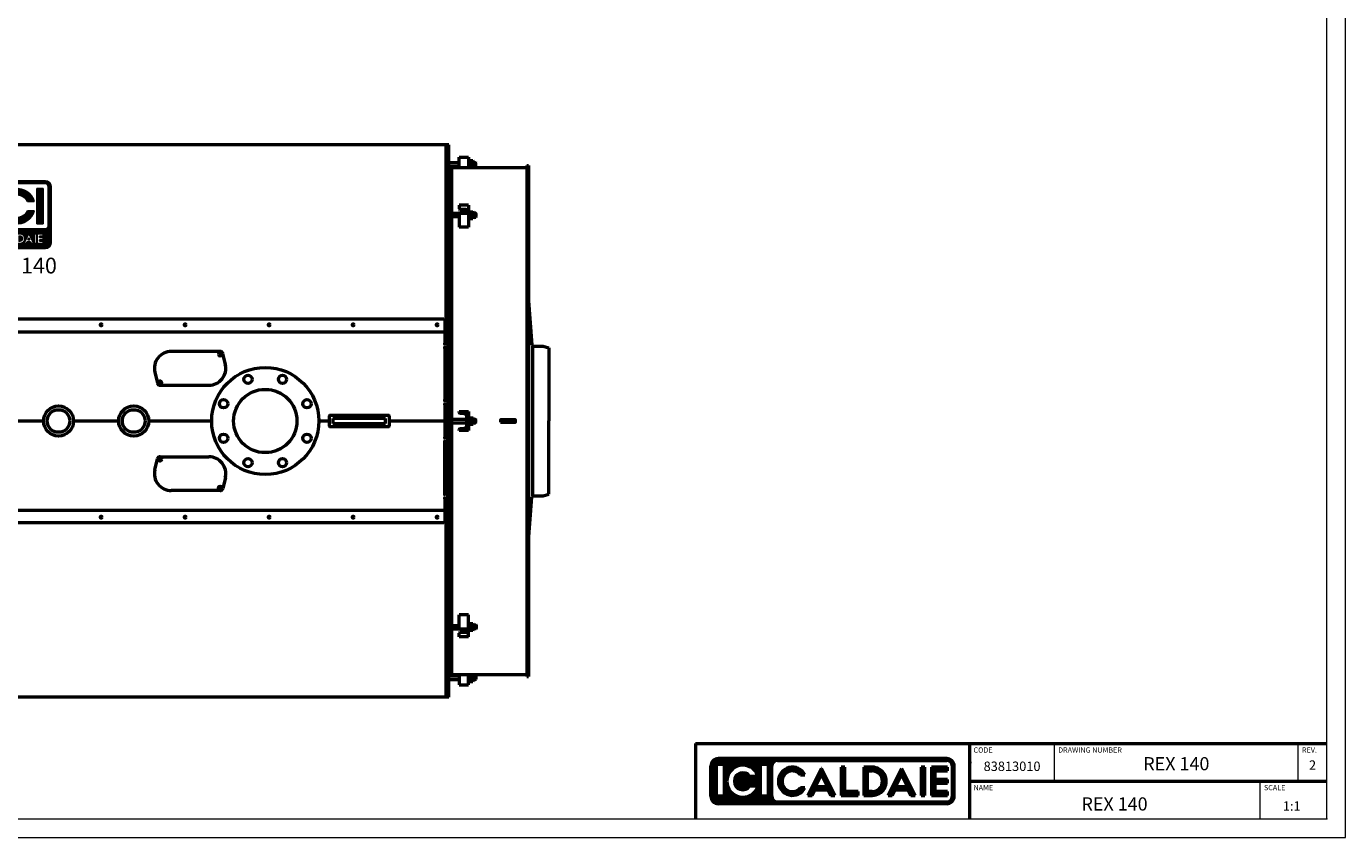
# Model space of a CAD drawing. Units: millimetres. Extents: x -170 to 6849, y -6545 to 4539.
# Drawn here: x 3339 to 6849, y -6545 to -4386 of the extents above; entities that cross this region are included whole.
import ezdxf
from ezdxf.enums import TextEntityAlignment as Align

# ---------------------------------------------------------------- set-up
doc = ezdxf.new("R2010")
doc.units = ezdxf.units.MM
doc.header["$LTSCALE"] = 10
for name, color, linetype, lineweight in [('AM_0', 7, 'Continuous', 50), ('AM_1', 14, 'Continuous', 50), ('AM_BOR', 7, 'Continuous', 50)]:
    doc.layers.add(name, color=color, linetype=linetype, lineweight=lineweight)
doc.layers.add('LOGO', color=140, linetype='Continuous')
doc.styles.add('NOME-CALDAIA', font='swissk.ttf')
doc.styles.add('ROMANS', font='ROMANS.shx')
doc.styles.get("Standard").update_dxf_attribs({"font": 'romans.shx'})
pattern_1 = [(90, (-2488.2591, -5609.4318), (-0.9525, 2e-16), [])]

# ---------------------------------------------------------------- blocks, each defined once
blk = doc.blocks.new('*X4')
at = {"layer": 'AM_1', "color": 2, "linetype": 'Continuous'}
for p, q in [((5.63, -5.95), (4.13, -5.95)), ((4.13, -6.3), (5.63, -6.3)), ((5.63, -6.65), (4.13, -6.65)), ((4.13, -7), (5.63, -7)), ((4.17, -5.6), (5.63, -5.6)), ((20.54, -5.25), (4.27, -5.25)), ((4.46, -4.9), (20.81, -4.9)), ((21.45, -4.55), (4.75, -4.55)), ((5.25, -4.2), (67.75, -4.2)), ((7.63, -5.6), (17.33, -5.6)), ((11.34, -5.95), (7.63, -5.95)), ((7.63, -6.3), (10.54, -6.3)), ((10.01, -6.65), (7.63, -6.65)), ((7.63, -7), (9.62, -7)), ((17.33, -5.95), (13.92, -5.95)), ((14.72, -6.3), (17.33, -6.3)), ((17.33, -6.65), (15.24, -6.65)), ((15.64, -7), (17.33, -7)), ((19.33, -5.6), (20.39, -5.6)), ((20.34, -5.95), (19.33, -5.95)), ((19.33, -6.3), (20.33, -6.3)), ((20.33, -6.65), (19.33, -6.65)), ((19.33, -7), (20.33, -7)), ((68.25, -4.55), (67.26, -4.55)), ((67.89, -4.9), (68.54, -4.9)), ((68.73, -5.25), (68.17, -5.25)), ((68.32, -5.6), (68.83, -5.6)), ((68.87, -5.95), (68.37, -5.95)), ((68.37, -6.3), (68.87, -6.3)), ((68.87, -6.65), (68.37, -6.65)), ((68.37, -7), (68.87, -7)), ((5.63, -7.35), (4.13, -7.35)), ((4.13, -7.7), (5.63, -7.7)), ((5.63, -8.05), (4.13, -8.05)), ((4.13, -8.4), (5.63, -8.4)), ((5.63, -8.75), (4.13, -8.75)), ((4.13, -9.1), (5.63, -9.1)), ((5.63, -9.45), (4.13, -9.45)), ((4.13, -9.8), (5.63, -9.8)), ((5.63, -10.15), (4.13, -10.15)), ((4.13, -10.5), (5.63, -10.5)), ((9.3, -7.35), (7.63, -7.35)), ((7.63, -7.7), (9.05, -7.7)), ((8.85, -8.05), (7.63, -8.05)), ((7.63, -8.4), (8.69, -8.4)), ((8.56, -8.75), (7.63, -8.75)), ((7.63, -9.1), (8.47, -9.1)), ((8.41, -9.45), (7.63, -9.45)), ((7.63, -9.8), (8.38, -9.8)), ((8.38, -10.15), (7.63, -10.15)), ((7.63, -10.5), (8.41, -10.5)), ((17.33, -10.15), (10.38, -10.15)), ((10.39, -9.8), (17.33, -9.8)), ((10.43, -10.5), (17.33, -10.5)), ((17.33, -9.45), (10.44, -9.45)), ((10.56, -9.1), (17.33, -9.1)), ((14.5, -8.75), (10.76, -8.75)), ((11.04, -8.4), (14.21, -8.4)), ((13.75, -8.05), (11.5, -8.05)), ((17.33, -7.35), (15.95, -7.35)), ((16.2, -7.7), (17.33, -7.7)), ((17.33, -8.05), (16.4, -8.05)), ((16.56, -8.4), (17.33, -8.4)), ((17.33, -8.75), (16.71, -8.75)), ((20.33, -7.35), (19.33, -7.35)), ((19.33, -7.7), (20.33, -7.7)), ((20.33, -8.05), (19.33, -8.05)), ((19.33, -8.4), (20.33, -8.4)), ((20.33, -8.75), (19.33, -8.75)), ((19.33, -9.1), (20.33, -9.1)), ((20.33, -9.45), (19.33, -9.45)), ((19.33, -9.8), (20.33, -9.8)), ((20.33, -10.15), (19.33, -10.15)), ((19.33, -10.5), (20.33, -10.5)), ((68.87, -7.35), (68.37, -7.35)), ((68.37, -7.7), (68.87, -7.7)), ((68.87, -8.05), (68.37, -8.05)), ((68.37, -8.4), (68.87, -8.4)), ((68.87, -8.75), (68.37, -8.75)), ((68.37, -9.1), (68.87, -9.1)), ((68.87, -9.45), (68.37, -9.45)), ((68.37, -9.8), (68.87, -9.8)), ((68.87, -10.15), (68.37, -10.15)), ((68.37, -10.5), (68.87, -10.5)), ((5.63, -10.85), (4.13, -10.85)), ((4.13, -11.2), (5.63, -11.2)), ((5.63, -11.55), (4.13, -11.55)), ((4.13, -11.9), (5.63, -11.9)), ((5.63, -12.25), (4.13, -12.25)), ((4.13, -12.6), (5.63, -12.6)), ((5.63, -12.95), (4.13, -12.95)), ((4.13, -13.3), (5.63, -13.3)), ((5.63, -13.65), (4.13, -13.65)), ((4.13, -14), (5.63, -14)), ((8.46, -10.85), (7.63, -10.85)), ((7.63, -11.2), (8.55, -11.2)), ((8.67, -11.55), (7.63, -11.55)), ((7.63, -11.9), (8.83, -11.9)), ((9.02, -12.25), (7.63, -12.25)), ((7.63, -12.6), (9.26, -12.6)), ((9.57, -12.95), (7.63, -12.95)), ((7.63, -13.3), (9.95, -13.3)), ((10.45, -13.65), (7.63, -13.65)), ((7.63, -14), (11.18, -14)), ((17.33, -10.85), (10.54, -10.85)), ((10.72, -11.2), (17.33, -11.2)), ((14.26, -11.55), (11, -11.55)), ((11.42, -11.9), (13.83, -11.9)), ((12.75, -12.25), (12.5, -12.25)), ((14.07, -14), (17.33, -14)), ((17.33, -13.65), (14.8, -13.65)), ((15.3, -13.3), (17.33, -13.3)), ((17.33, -12.95), (15.69, -12.95)), ((15.99, -12.6), (17.33, -12.6)), ((17.33, -12.25), (16.23, -12.25)), ((16.43, -11.9), (17.33, -11.9)), ((17.33, -11.55), (16.58, -11.55)), ((20.33, -10.85), (19.33, -10.85)), ((19.33, -11.2), (20.33, -11.2)), ((20.33, -11.55), (19.33, -11.55)), ((19.33, -11.9), (20.33, -11.9)), ((20.33, -12.25), (19.33, -12.25)), ((19.33, -12.6), (20.33, -12.6)), ((20.33, -12.95), (19.33, -12.95)), ((19.33, -13.3), (20.33, -13.3)), ((20.33, -13.65), (19.33, -13.65)), ((19.33, -14), (20.33, -14)), ((68.87, -10.85), (68.37, -10.85)), ((68.37, -11.2), (68.87, -11.2)), ((68.87, -11.55), (68.37, -11.55)), ((68.37, -11.9), (68.87, -11.9)), ((68.87, -12.25), (68.37, -12.25)), ((68.37, -12.6), (68.87, -12.6)), ((68.87, -12.95), (68.37, -12.95)), ((68.37, -13.3), (68.87, -13.3)), ((68.87, -13.65), (68.37, -13.65)), ((68.37, -14), (68.87, -14)), ((20.38, -14.35), (4.16, -14.35)), ((4.25, -14.7), (20.51, -14.7)), ((20.76, -15.05), (4.42, -15.05)), ((4.7, -15.4), (21.3, -15.4)), ((67.84, -15.75), (5.16, -15.75)), ((67.41, -15.4), (68.3, -15.4)), ((68.58, -15.05), (67.94, -15.05)), ((68.2, -14.7), (68.75, -14.7)), ((68.84, -14.35), (68.33, -14.35))]:
    blk.add_line(p, q, dxfattribs=at)
blk = doc.blocks.new('*X7')
at = {"layer": 'AM_1', "color": 2, "linetype": 'Continuous'}
for p, q in [((38.79, -6.3), (39.79, -6.3)), ((39.79, -6.65), (38.79, -6.65)), ((38.79, -7), (39.79, -7)), ((39.79, -7.35), (38.79, -7.35)), ((38.79, -7.7), (39.79, -7.7)), ((39.79, -8.05), (38.79, -8.05)), ((38.79, -8.4), (39.79, -8.4)), ((39.79, -8.75), (38.79, -8.75)), ((38.79, -9.1), (39.79, -9.1)), ((39.79, -9.45), (38.79, -9.45)), ((38.79, -9.8), (39.79, -9.8)), ((39.79, -10.15), (38.79, -10.15)), ((38.79, -10.5), (39.79, -10.5)), ((39.79, -10.85), (38.79, -10.85)), ((38.79, -11.2), (39.79, -11.2)), ((39.79, -11.55), (38.79, -11.55)), ((38.79, -11.9), (39.79, -11.9)), ((39.79, -12.25), (38.79, -12.25)), ((38.79, -12.6), (39.79, -12.6)), ((43.29, -12.95), (38.79, -12.95)), ((38.79, -13.3), (43.29, -13.3)), ((43.29, -13.65), (38.79, -13.65))]:
    blk.add_line(p, q, dxfattribs=at)
blk = doc.blocks.new('*X6')
at = {"layer": 'AM_1', "color": 2, "linetype": 'Continuous'}
for p, q in [((33.33, -7), (33.76, -7)), ((33.58, -6.65), (33.51, -6.65)), ((31.58, -10.5), (32.42, -10.5)), ((32.59, -10.15), (31.76, -10.15)), ((31.93, -9.8), (32.77, -9.8)), ((32.94, -9.45), (32.11, -9.45)), ((32.28, -9.1), (33.12, -9.1)), ((33.29, -8.75), (32.46, -8.75)), ((32.63, -8.4), (33.47, -8.4)), ((34.28, -8.05), (32.81, -8.05)), ((32.98, -7.7), (34.11, -7.7)), ((33.93, -7.35), (33.16, -7.35)), ((33.62, -8.4), (34.46, -8.4)), ((34.63, -8.75), (33.79, -8.75)), ((33.97, -9.1), (34.81, -9.1)), ((34.98, -9.45), (34.14, -9.45)), ((34.32, -9.8), (35.16, -9.8)), ((35.33, -10.15), (34.49, -10.15)), ((34.67, -10.5), (35.51, -10.5)), ((31.12, -13.65), (30.01, -13.65)), ((30.18, -13.3), (31.3, -13.3)), ((31.47, -12.95), (30.36, -12.95)), ((30.53, -12.6), (31.65, -12.6)), ((36.38, -12.25), (30.71, -12.25)), ((30.88, -11.9), (36.21, -11.9)), ((36.03, -11.55), (31.06, -11.55)), ((31.23, -11.2), (32.07, -11.2)), ((32.24, -10.85), (31.41, -10.85)), ((35.68, -10.85), (34.84, -10.85)), ((35.02, -11.2), (35.86, -11.2)), ((35.44, -12.6), (36.56, -12.6)), ((36.73, -12.95), (35.61, -12.95)), ((35.79, -13.3), (36.91, -13.3)), ((37.08, -13.65), (35.96, -13.65))]:
    blk.add_line(p, q, dxfattribs=at)
blk = doc.blocks.new('*X5')
at = {"layer": 'AM_1', "color": 2, "linetype": 'Continuous'}
for p, q in [((23.61, -7), (28.06, -7)), ((27.49, -6.65), (24.18, -6.65)), ((25.33, -6.3), (26.33, -6.3)), ((22.09, -9.8), (23.09, -9.8)), ((23.09, -10.15), (22.09, -10.15)), ((22.12, -10.5), (23.13, -10.5)), ((23.14, -9.45), (22.13, -9.45)), ((22.2, -9.1), (23.24, -9.1)), ((23.39, -8.75), (22.31, -8.75)), ((22.45, -8.4), (23.61, -8.4)), ((23.91, -8.05), (22.64, -8.05)), ((22.89, -7.7), (24.35, -7.7)), ((25.16, -7.35), (23.2, -7.35)), ((28.47, -7.35), (26.51, -7.35)), ((27.32, -7.7), (28.78, -7.7)), ((29.03, -8.05), (27.76, -8.05)), ((23.21, -10.85), (22.18, -10.85)), ((22.28, -11.2), (23.35, -11.2)), ((23.55, -11.55), (22.41, -11.55)), ((22.59, -11.9), (23.83, -11.9)), ((24.23, -12.25), (22.82, -12.25)), ((23.12, -12.6), (24.89, -12.6)), ((28.17, -12.95), (23.5, -12.95)), ((24.02, -13.3), (27.65, -13.3)), ((26.76, -13.65), (24.91, -13.65)), ((26.78, -12.6), (28.55, -12.6)), ((28.85, -12.25), (27.44, -12.25)), ((27.84, -11.9), (29.08, -11.9))]:
    blk.add_line(p, q, dxfattribs=at)
blk = doc.blocks.new('*X9')
at = {"layer": 'AM_1', "color": 2, "linetype": 'Continuous'}
for p, q in [((54.63, -7), (55.06, -7)), ((54.88, -6.65), (54.81, -6.65)), ((52.88, -10.5), (53.72, -10.5)), ((53.89, -10.15), (53.06, -10.15)), ((53.23, -9.8), (54.07, -9.8)), ((54.24, -9.45), (53.41, -9.45)), ((53.58, -9.1), (54.42, -9.1)), ((54.59, -8.75), (53.76, -8.75)), ((53.93, -8.4), (54.77, -8.4)), ((55.58, -8.05), (54.11, -8.05)), ((54.28, -7.7), (55.41, -7.7)), ((55.23, -7.35), (54.46, -7.35)), ((54.92, -8.4), (55.76, -8.4)), ((55.93, -8.75), (55.09, -8.75)), ((55.27, -9.1), (56.11, -9.1)), ((56.28, -9.45), (55.44, -9.45)), ((55.62, -9.8), (56.46, -9.8)), ((56.63, -10.15), (55.79, -10.15)), ((55.97, -10.5), (56.81, -10.5)), ((52.42, -13.65), (51.31, -13.65)), ((51.48, -13.3), (52.6, -13.3)), ((52.77, -12.95), (51.66, -12.95)), ((51.83, -12.6), (52.95, -12.6)), ((57.68, -12.25), (52.01, -12.25)), ((52.18, -11.9), (57.51, -11.9)), ((57.33, -11.55), (52.36, -11.55)), ((52.53, -11.2), (53.37, -11.2)), ((53.54, -10.85), (52.71, -10.85)), ((56.98, -10.85), (56.14, -10.85)), ((56.32, -11.2), (57.16, -11.2)), ((56.74, -12.6), (57.86, -12.6)), ((58.03, -12.95), (56.91, -12.95)), ((57.09, -13.3), (58.21, -13.3)), ((58.38, -13.65), (57.26, -13.65))]:
    blk.add_line(p, q, dxfattribs=at)
blk = doc.blocks.new('*X10')
at = {"layer": 'AM_1', "color": 2, "linetype": 'Continuous'}
for p, q in [((60.09, -6.3), (61.09, -6.3)), ((61.09, -6.65), (60.09, -6.65)), ((60.09, -7), (61.09, -7)), ((61.09, -7.35), (60.09, -7.35)), ((60.09, -7.7), (61.09, -7.7)), ((61.09, -8.05), (60.09, -8.05)), ((60.09, -8.4), (61.09, -8.4)), ((61.09, -8.75), (60.09, -8.75)), ((60.09, -9.1), (61.09, -9.1)), ((61.09, -9.45), (60.09, -9.45)), ((60.09, -9.8), (61.09, -9.8)), ((61.09, -10.15), (60.09, -10.15)), ((60.09, -10.5), (61.09, -10.5)), ((61.09, -10.85), (60.09, -10.85)), ((60.09, -11.2), (61.09, -11.2)), ((61.09, -11.55), (60.09, -11.55)), ((60.09, -11.9), (61.09, -11.9)), ((61.09, -12.25), (60.09, -12.25)), ((60.09, -12.6), (61.09, -12.6)), ((61.09, -12.95), (60.09, -12.95)), ((60.09, -13.3), (61.09, -13.3)), ((61.09, -13.65), (60.09, -13.65))]:
    blk.add_line(p, q, dxfattribs=at)
blk = doc.blocks.new('*X8')
at = {"layer": 'AM_1', "color": 2, "linetype": 'Continuous'}
for p, q in [((44.79, -6.3), (47.54, -6.3)), ((48.69, -6.65), (44.79, -6.65)), ((44.79, -7), (49.27, -7)), ((45.79, -7.35), (44.79, -7.35)), ((44.79, -7.7), (45.79, -7.7)), ((45.79, -8.05), (44.79, -8.05)), ((44.79, -8.4), (45.79, -8.4)), ((45.79, -8.75), (44.79, -8.75)), ((44.79, -9.1), (45.79, -9.1)), ((45.79, -9.45), (44.79, -9.45)), ((44.79, -9.8), (45.79, -9.8)), ((45.79, -10.15), (44.79, -10.15)), ((44.79, -10.5), (45.79, -10.5)), ((49.68, -7.35), (47.72, -7.35)), ((48.52, -7.7), (49.99, -7.7)), ((50.24, -8.05), (48.97, -8.05)), ((49.27, -8.4), (50.43, -8.4)), ((50.57, -8.75), (49.48, -8.75)), ((49.64, -9.1), (50.68, -9.1)), ((50.75, -9.45), (49.73, -9.45)), ((49.75, -10.5), (50.76, -10.5)), ((49.78, -9.8), (50.79, -9.8)), ((50.79, -10.15), (49.79, -10.15)), ((45.79, -10.85), (44.79, -10.85)), ((44.79, -11.2), (45.79, -11.2)), ((45.79, -11.55), (44.79, -11.55)), ((44.79, -11.9), (45.79, -11.9)), ((45.79, -12.25), (44.79, -12.25)), ((44.79, -12.6), (45.79, -12.6)), ((49.38, -12.95), (44.79, -12.95)), ((44.79, -13.3), (48.85, -13.3)), ((47.97, -13.65), (44.79, -13.65)), ((47.99, -12.6), (49.76, -12.6)), ((50.06, -12.25), (48.65, -12.25)), ((49.05, -11.9), (50.29, -11.9)), ((50.47, -11.55), (49.33, -11.55)), ((49.53, -11.2), (50.6, -11.2)), ((50.7, -10.85), (49.66, -10.85))]:
    blk.add_line(p, q, dxfattribs=at)
blk = doc.blocks.new('*X11')
at = {"layer": 'AM_1', "color": 2, "linetype": 'Continuous'}
for p, q in [((62.84, -6.3), (67.12, -6.3)), ((67.12, -6.65), (62.84, -6.65)), ((62.84, -7), (67.12, -7)), ((63.84, -7.35), (62.84, -7.35)), ((62.84, -7.7), (63.84, -7.7)), ((63.84, -8.05), (62.84, -8.05)), ((62.84, -8.4), (63.84, -8.4)), ((63.84, -8.75), (62.84, -8.75)), ((62.84, -9.1), (63.84, -9.1)), ((63.84, -9.45), (62.84, -9.45)), ((62.84, -9.8), (67.12, -9.8)), ((67.12, -10.15), (62.84, -10.15)), ((62.84, -10.5), (67.12, -10.5)), ((63.84, -10.85), (62.84, -10.85)), ((62.84, -11.2), (63.84, -11.2)), ((63.84, -11.55), (62.84, -11.55)), ((62.84, -11.9), (63.84, -11.9)), ((63.84, -12.25), (62.84, -12.25)), ((62.84, -12.6), (63.84, -12.6)), ((67.12, -12.95), (62.84, -12.95)), ((62.84, -13.3), (67.12, -13.3)), ((67.12, -13.65), (62.84, -13.65))]:
    blk.add_line(p, q, dxfattribs=at)
blk = doc.blocks.new('ICI_PUB')
at = {"layer": 'AM_0', "color": 2, "linetype": 'Continuous'}
for p, q in [((-162.37, 6), (-162.37, 14.5)), ((-162.37, 14.5), (-160.37, 14.5)), ((-101.13, 16), (-161.87, 16)), ((-160.37, 14.5), (-160.37, 6)), ((-150.67, 14.5), (-148.67, 14.5)), ((-150.67, 6), (-150.67, 14.5)), ((-148.67, 14.5), (-148.67, 6)), ((-146.17, 15.5), (-101.13, 15.5)), ((-163.87, 6), (-163.87, 14)), ((-153.5, 11.25), (-153.57, 11.35)), ((-151.29, 11.25), (-153.5, 11.25)), ((-151.43, 11.59), (-151.29, 11.25)), ((-147.67, 6), (-147.67, 14)), ((-140.04, 11.73), (-138.85, 11.73)), ((-134.46, 13.42), (-138.05, 6.23)), ((-136.09, 8.48), (-134.46, 11.75)), ((-130.86, 6.23), (-134.46, 13.42)), ((-134.46, 11.75), (-132.83, 8.48)), ((-128.21, 13.73), (-129.21, 13.73)), ((-129.21, 13.73), (-129.21, 6.23)), ((-128.21, 7.23), (-128.21, 13.73)), ((-123.21, 13.73), (-123.21, 6.23)), ((-120.96, 13.73), (-123.21, 13.73)), ((-122.21, 7.23), (-122.21, 12.73)), ((-122.21, 12.73), (-120.96, 12.73)), ((-113.16, 13.42), (-116.75, 6.23)), ((-114.79, 8.48), (-113.16, 11.75)), ((-109.56, 6.23), (-113.16, 13.42)), ((-113.16, 11.75), (-111.53, 8.48)), ((-107.91, 13.73), (-107.91, 6.23)), ((-106.91, 13.73), (-107.91, 13.73)), ((-106.91, 6.23), (-106.91, 13.73)), ((-105.16, 13.73), (-105.16, 6.23)), ((-100.88, 13.73), (-105.16, 13.73)), ((-104.16, 10.48), (-104.16, 12.73)), ((-104.16, 12.73), (-100.88, 12.73)), ((-100.88, 12.73), (-100.88, 13.73)), ((-99.63, 6), (-99.63, 14)), ((-99.13, 6), (-99.13, 14)), ((-153.57, 8.65), (-153.5, 8.75)), ((-153.5, 8.75), (-151.29, 8.75)), ((-151.29, 8.75), (-151.43, 8.41)), ((-138.85, 8.23), (-140.04, 8.23)), ((-136.93, 6.23), (-136.18, 7.73)), ((-136.18, 7.73), (-132.73, 7.73)), ((-132.83, 8.48), (-136.09, 8.48)), ((-132.73, 7.73), (-131.98, 6.23)), ((-124.71, 7.23), (-128.21, 7.23)), ((-124.71, 6.23), (-124.71, 7.23)), ((-120.96, 7.23), (-122.21, 7.23)), ((-115.63, 6.23), (-114.88, 7.73)), ((-114.88, 7.73), (-111.43, 7.73)), ((-111.53, 8.48), (-114.79, 8.48)), ((-111.43, 7.73), (-110.68, 6.23)), ((-100.88, 10.48), (-104.16, 10.48)), ((-104.16, 7.23), (-104.16, 9.48)), ((-104.16, 9.48), (-100.88, 9.48)), ((-100.88, 7.23), (-104.16, 7.23)), ((-100.88, 9.48), (-100.88, 10.48)), ((-100.88, 6.23), (-100.88, 7.23)), ((-160.37, 6), (-162.37, 6)), ((-101.13, 4), (-161.87, 4)), ((-148.67, 6), (-150.67, 6)), ((-146.17, 4.5), (-101.13, 4.5)), ((-138.05, 6.23), (-136.93, 6.23)), ((-131.98, 6.23), (-130.86, 6.23)), ((-129.21, 6.23), (-124.71, 6.23)), ((-123.21, 6.23), (-120.96, 6.23)), ((-116.75, 6.23), (-115.63, 6.23)), ((-110.68, 6.23), (-109.56, 6.23)), ((-107.91, 6.23), (-106.91, 6.23)), ((-105.16, 6.23), (-100.88, 6.23))]:
    blk.add_line(p, q, dxfattribs=at)
for centre, radius, start, end in [((-161.87, 14), 2, 90, 180), ((-155.37, 10), 4.25, 22.0243, 337.9756), ((-146.17, 14), 1.5, 89.9994, 180), ((-101.13, 14), 2, 0, 90), ((-101.13, 14), 1.5, 0, 90), ((-155.37, 10), 2.25, 36.87, 323.1309), ((-142.17, 9.98), 3.75, 27.8181, 332.1818), ((-142.17, 9.98), 2.75, 39.5212, 320.4795), ((-120.96, 9.98), 3.75, 269.9998, 90), ((-120.96, 9.98), 2.75, 270, 90), ((-161.87, 6), 2, 180, 270), ((-146.17, 6), 1.5, 180, 270), ((-101.13, 6), 1.5, 270, 0), ((-101.13, 6), 2, 270, 0)]:
    blk.add_arc(centre, radius, start, end, dxfattribs=at)
at = {"layer": 'AM_0'}
blk.add_point((-95, 15), dxfattribs=at)
at = {"layer": 'AM_BOR'}
for p, q in [((-168, 20), (0, 20)), ((-168, 20), (-168, 0)), ((-95, 0), (-95, 20)), ((-95, 10), (0, 10))]:
    blk.add_line(p, q, dxfattribs=at)
at = {"layer": 'AM_BOR', "color": 1, "linetype": 'Continuous', "lineweight": 15}
for p, q in [((-72.48, 10), (-72.48, 20)), ((-7.6, 10), (-7.6, 20)), ((-17.72, 0), (-17.72, 10))]:
    blk.add_line(p, q, dxfattribs=at)
at = {"layer": 'AM_BOR', "color": 1, "lineweight": 15}
blk.add_point((0, 0), dxfattribs=at)
at = {"layer": 'AM_0'}
for name in ['*X4', '*X5', '*X6', '*X7', '*X8', '*X9', '*X10', '*X11']:
    blk.add_blockref(name, (-168, 20), dxfattribs=at)
at = {"layer": 'AM_BOR', "color": 1, "linetype": 'Continuous', "lineweight": 15, "style": 'ROMANS'}
for s, p in [('CODE', (-94, 18.3)), ('DRAWING NUMBER', (-71.48, 18.3)), ('NAME', (-94, 8.3)), ('SCALE', (-16.72, 8.3))]:
    blk.add_text(s, height=1.4, dxfattribs=at).set_placement(p, align=Align.MIDDLE_LEFT)
blk.add_text('REV.', height=1.4, dxfattribs=at).set_placement((-6.6, 19), align=Align.TOP_LEFT)
at = {"layer": 'AM_BOR', "color": 3, "lineweight": 25}
blk.add_attdef('GEN-TITLE-CTRN{19.4}', text='', height=2.5, dxfattribs=at).set_placement((-83.74, 13.97), align=Align.MIDDLE_CENTER)
at = {"layer": 'AM_BOR'}
blk.add_attdef('GEN-TITLE-NR{8.40}', text='', height=3.5, dxfattribs=at).set_placement((-40.04, 14.21), align=Align.MIDDLE)
at = {"layer": 'AM_BOR', "color": 3, "linetype": 'ByBlock', "lineweight": 25, "style": 'ROMANS'}
blk.add_attdef('REV', text='', height=2.5, dxfattribs=at).set_placement((-3.8, 13.97), align=Align.MIDDLE)
at = {"layer": 'AM_BOR', "color": 2, "lineweight": 50}
blk.add_attdef('GEN-TITLE-DES1{18.22}', text='', height=3.5, dxfattribs=at).set_placement((-56.48, 3.5), align=Align.MIDDLE)
at = {"layer": 'AM_BOR', "color": 3, "lineweight": 25}
blk.add_attdef('GEN-TITLE-SCA{7.49}', text='', height=2.5, dxfattribs=at).set_placement((-9.33, 3.07), align=Align.MIDDLE)
blk = doc.blocks.new('LOGO_CON_NOME')
at = {"layer": 'LOGO'}
h = blk.add_hatch(dxfattribs=at)
h.set_pattern_fill('ANSI31', color=256, scale=0.3, angle=45, style=0)
h.set_pattern_definition(pattern_1)
h.paths.add_polyline_path([(-90, -86.3, 0.414214), (-75, -101.2), (75, -101.2, 0.414214), (90, -86.3), (90, 63.8, 0.414214), (75, 78.8), (-75, 78.8, 0.414214), (-90, 63.8)])
h.paths.add_polyline_path([(-44.3, -71.2), (-51, -71.2, 3.300431), (-51, -78.8), (-44.3, -78.8, -6.674225)], flags=16)
h.paths.add_polyline_path([(-75, -48.8, -0.414214), (-82.5, -41.3), (-82.5, 63.8, -0.414214), (-75, 71.2), (75, 71.2, -0.414214), (82.5, 63.8), (82.5, -41.3, -0.414214), (75, -48.8)], flags=16)
h.paths.add_polyline_path([(-69.4, -35.6), (-69.4, 58.1), (-52.5, 58.1), (-52.5, -35.6)], flags=0)
h.paths.add_polyline_path([(-33.4, -61.2), (-20.1, -87.8), (-19, -87.8), (-19, -62.2), (-13, -62.2), (-13, -81.8), (-2.4, -81.8), (-2.4, -87.8), (-19, -87.8), (-19, -87.8), (-20.1, -87.8), (-20.1, -87.8), (-26.8, -87.8), (-29.1, -83.3), (-37.6, -83.3), (-39.9, -87.8), (-46.6, -87.8)], flags=16)
h.paths.add_polyline_path([(-35.8, -78), (-33.4, -73.1), (-30.9, -78)], flags=0)
h.paths.add_polyline_path([(45.3, 23.4), (27.4, 23.4, 4.710802), (27.4, -0.9), (45.3, -0.9, -7.560035)], flags=0)
h.paths.add_polyline_path([(-0.9, -62.2), (7.3, -62.2, -1.003787), (7.3, -87.8), (-0.9, -87.8)], flags=16)
h.paths.add_polyline_path([(5.1, -68.2), (7.4, -68.2, -1.000184), (7.4, -81.8), (5.1, -81.8)], flags=0)
h.paths.add_polyline_path([(17.6, -87.8), (30.9, -61.2), (44.2, -87.8), (45.2, -87.8), (45.2, -62.2), (51.2, -62.2), (51.2, -87.8), (45.2, -87.8), (45.2, -87.8), (44.2, -87.8), (44.2, -87.8), (37.4, -87.8), (35.2, -83.3), (26.6, -83.3), (24.3, -87.8)], flags=16)
h.paths.add_polyline_path([(28.4, -78), (30.9, -73.1), (33.4, -78)], flags=0)
h.paths.add_polyline_path([(53.5, -62.2), (69.4, -62.2), (69.4, -68.2), (59.5, -68.2), (59.5, -72), (69.4, -72), (69.4, -78), (59.5, -78), (59.5, -81.8), (69.4, -81.8), (69.4, -87.8), (53.5, -87.8)], flags=16)
h.paths.add_polyline_path([(52.5, -35.6), (52.5, 58.1), (69.4, 58.1), (69.4, -35.6)], flags=0)
h.paths.add_polyline_path([(-35.8, -78), (-30.9, -78), (-33.4, -73.1)], flags=0)
h.paths.add_polyline_path([(7.4, -68.2), (5.1, -68.2), (5.1, -81.8), (7.4, -81.8, 0.999816)], flags=0)
h.paths.add_polyline_path([(30.9, -73.1), (28.4, -78), (33.4, -78)], flags=0)
h = blk.add_hatch(dxfattribs=at)
h.set_pattern_fill('ANSI31', color=256, scale=0.3, angle=45, style=0)
h.set_pattern_definition(pattern_1)
h.paths.add_polyline_path([(-52.5, 58.1), (-69.4, 58.1), (-69.4, -35.6), (-52.5, -35.6)])
h.paths.add_polyline_path([(27.4, 23.4), (45.3, 23.4, 7.560035), (45.3, -0.9), (27.4, -0.9, -4.710802)])
h.paths.add_polyline_path([(69.4, 58.1), (52.5, 58.1), (52.5, -35.6), (69.4, -35.6)])
h = blk.add_hatch(dxfattribs=at)
h.set_pattern_fill('ANSI31', color=256, scale=0.3, angle=45, style=0)
h.set_pattern_definition(pattern_1)
h.paths.add_polyline_path([(-33.4, -73.1), (-35.8, -78), (-30.9, -78)])
h.paths.add_polyline_path([(28.4, -78), (33.4, -78), (30.9, -73.1)])
h.paths.add_polyline_path([(7.4, -68.2), (5.1, -68.2), (5.1, -81.8), (7.4, -81.8, 0.999816)])
for p, q in [((75, 78.8), (-75, 78.8)), ((-75, 71.2), (75, 71.2)), ((-90, -86.3), (-90, 63.8)), ((-82.5, -41.3), (-82.5, 63.8)), ((-69.4, 58.1), (-52.5, 58.1)), ((-69.4, 58.1), (-69.4, -35.6)), ((-52.5, 58.1), (-52.5, -35.6)), ((69.4, 58.1), (52.5, 58.1)), ((52.5, 58.1), (52.5, -35.6)), ((69.4, 58.1), (69.4, -35.6)), ((82.5, -41.3), (82.5, 63.8)), ((90, -86.3), (90, 63.8)), ((45.3, 23.4), (27.4, 23.4)), ((45.3, -0.9), (27.4, -0.9)), ((75, -48.8), (-75, -48.8)), ((-69.4, -35.6), (-52.5, -35.6)), ((-46.6, -87.8), (-33.4, -61.2)), ((-33.4, -61.2), (-20.1, -87.8)), ((-19, -87.8), (-19, -62.2)), ((-19, -62.2), (-13, -62.2)), ((-13, -62.2), (-13, -81.8)), ((-0.9, -87.8), (-0.9, -62.2)), ((-0.9, -62.2), (7.4, -62.2)), ((5.1, -68.2), (5.1, -81.8)), ((7.4, -68.2), (5.1, -68.2)), ((17.6, -87.8), (30.9, -61.2)), ((30.9, -61.2), (44.2, -87.8)), ((45.2, -87.8), (45.2, -62.2)), ((45.2, -62.2), (51.2, -62.2)), ((51.2, -62.2), (51.2, -87.8)), ((69.4, -35.6), (52.5, -35.6)), ((53.5, -87.8), (53.5, -62.2)), ((53.5, -62.2), (69.4, -62.2)), ((59.5, -68.2), (59.5, -72)), ((69.4, -68.2), (59.5, -68.2)), ((69.4, -62.2), (69.4, -68.2)), ((-75, -101.2), (75, -101.2)), ((-44.3, -71.2), (-51, -71.2)), ((-51, -78.8), (-44.3, -78.8)), ((-39.9, -87.8), (-46.6, -87.8)), ((-37.6, -83.3), (-39.9, -87.8)), ((-29.1, -83.3), (-37.6, -83.3)), ((-33.4, -73.1), (-35.8, -78)), ((-35.8, -78), (-30.9, -78)), ((-33.4, -73.1), (-30.9, -78)), ((-26.8, -87.8), (-29.1, -83.3)), ((-20.1, -87.8), (-26.8, -87.8)), ((-19, -87.8), (-20.1, -87.8)), ((-2.4, -87.8), (-19, -87.8)), ((-13, -81.8), (-2.4, -81.8)), ((-2.4, -81.8), (-2.4, -87.8)), ((7.4, -87.8), (-0.9, -87.8)), ((5.1, -81.8), (7.4, -81.8)), ((24.3, -87.8), (17.6, -87.8)), ((26.6, -83.3), (24.3, -87.8)), ((35.2, -83.3), (26.6, -83.3)), ((30.9, -73.1), (28.4, -78)), ((28.4, -78), (33.4, -78)), ((30.9, -73.1), (33.4, -78)), ((37.4, -87.8), (35.2, -83.3)), ((44.2, -87.8), (37.4, -87.8)), ((45.2, -87.8), (44.2, -87.8)), ((51.2, -87.8), (45.2, -87.8)), ((69.4, -87.8), (53.5, -87.8)), ((59.5, -72), (69.4, -72)), ((59.5, -78), (59.5, -81.8)), ((69.4, -78), (59.5, -78)), ((59.5, -81.8), (69.4, -81.8)), ((69.4, -72), (69.4, -78)), ((69.4, -81.8), (69.4, -87.8))]:
    blk.add_line(p, q, dxfattribs=at)
blk.add_lwpolyline([(7.4, -68.2), (5.1, -68.2), (5.1, -81.8), (7.4, -81.8, 0.999816)], format="xyb", close=True, dxfattribs=at)
for points in [[(-33.4, -73.1), (-35.8, -78), (-30.9, -78)], [(30.9, -73.1), (28.4, -78), (33.4, -78)]]:
    blk.add_lwpolyline(points, close=True, dxfattribs=at)
for centre, radius, start, end in [((-75, 63.8), 15, 90, 180), ((-75, 63.8), 7.5, 90, 180), ((75, 63.8), 15, 0, 90), ((75, 63.8), 7.5, 0, 90), ((0, 11.2), 46.9, 15.0701, 344.9299), ((0, 11.2), 30, 23.9695, 336.0305), ((-75, -41.3), 7.5, 180, 270), ((-56.6, -75), 12.9, 17.0425, 342.9575), ((-56.6, -75), 6.79, 33.7126, 326.2874), ((7.4, -75), 12.8, 269.9998, 90), ((7.4, -75), 6.79, 269.9894, 90.0106), ((75, -41.3), 7.5, 270, 0), ((-75, -86.3), 15, 180, 270), ((75, -86.3), 15, 270, 0)]:
    blk.add_arc(centre, radius, start, end, dxfattribs=at)
at = {"layer": 'AM_0', "style": 'NOME-CALDAIA'}
blk.add_text('REX 140', height=42, dxfattribs=at).set_placement((0, -152.2), align=Align.MIDDLE)
blk = doc.blocks.new('PIANTA-REX 140')
at = {"layer": 'AM_0'}
for p, q in [((1148, 0), (-1148, 0)), ((1140, 0), (1140, -530)), ((1148, -1470), (1148, 0)), ((1176, -60.5), (1176, -32.9)), ((1176, -32.9), (1201, -32.9)), ((1201, -32.9), (1201, -60.5)), ((1148, -64.5), (1156, -64.5)), ((1156, -60.5), (1201, -60.5)), ((1156, -1409.5), (1156, -60.5)), ((1201, -43.6), (1201, -47.1)), ((1201, -47.1), (1201, -57.1)), ((1201, -57.1), (1201, -60.5)), ((1201, -60.5), (1356, -60.5)), ((1356, -55), (1356, -1415)), ((1356, -55), (1360, -55)), ((1360, -55), (1360, -1415)), ((1201, -160.8), (1176, -160.8)), ((1176, -160.8), (1176, -170.2)), ((1193.8, -172.7), (1178.2, -172.5)), ((1201, -160.8), (1201, -219.3)), ((1156, -182.3), (1201, -182.3)), ((1156, -191.1), (1176, -191.1)), ((1176, -182.5), (1176, -219.3)), ((1193.8, -180), (1178.2, -180.2)), ((1201, -180.1), (1186, -180.1)), ((1201, -176.8), (1203, -176.8)), ((1203, -197.8), (1201, -197.8)), ((1203, -176.8), (1203, -197.8)), ((1203.8, -178.1), (1212.2, -178.1)), ((1203.8, -182.7), (1212.2, -182.7)), ((1203.8, -191.9), (1212.2, -191.9)), ((1203.8, -196.6), (1212.2, -196.6)), ((1213, -194.3), (1213, -180.4)), ((1220.1, -182.3), (1213, -182.3)), ((1213, -183.2), (1221, -183.2)), ((1213, -191.4), (1221, -191.4)), ((1213, -192.3), (1220.1, -192.3)), ((1221, -183.2), (1220.1, -182.3)), ((1220.1, -192.3), (1220.1, -182.3)), ((1220.1, -192.3), (1221, -191.4)), ((1221, -191.4), (1221, -183.2)), ((1201, -219.3), (1176, -219.3)), ((1360, -415), (1369.4, -532.7)), ((1135.5, -464.1), (-1135.5, -464.1)), ((1137.5, -466.1), (1137.5, -528.3)), ((-1137.5, -497.5), (1137.5, -497.5)), ((540, -550), (410, -550)), ((553.8, -584.6), (546.8, -555.4)), ((1137.5, -541.7), (1137.5, -678.3)), ((1139.2, -530), (1144.5, -530)), ((1144.5, -540), (1139.2, -540)), ((1140, -680), (1140, -540)), ((1145.5, -531), (1145.5, -539)), ((1370.8, -535.1), (1370.8, -934.9)), ((1373.4, -536), (1399.6, -536)), ((1399.6, -536), (1414.6, -540)), ((1414.6, -540), (1414.6, -735)), ((366.2, -605.4), (373.2, -634.6)), ((380, -640), (510, -640)), ((1137.5, -691.7), (1137.5, -778.3)), ((1139.2, -680), (1144.5, -680)), ((1144.5, -690), (1139.2, -690)), ((1140, -780), (1140, -690)), ((1145.5, -681), (1145.5, -689)), ((-58.1, -735), (68, -735)), ((152, -735), (268, -735)), ((352, -735), (517.5, -735)), ((802.5, -735), (828, -735)), ((830, -722), (830, -748)), ((988, -720), (832, -720)), ((980, -728), (840, -728)), ((840, -728), (840, -742)), ((980, -742), (980, -728)), ((990, -722), (990, -748)), ((992, -735), (1135.5, -735)), ((1156, -730), (1196, -730)), ((1201, -724.5), (1201, -745.5)), ((1203, -724.5), (1201, -724.5)), ((1203, -726.5), (1203, -724.5)), ((1203, -743.5), (1203, -726.5)), ((1203, -726.5), (1213, -726.5)), ((1203.8, -735), (1212.2, -735)), ((1213, -726.5), (1213, -743.5)), ((1213, -730), (1219.1, -730)), ((1213, -730.9), (1220, -730.9)), ((1219.1, -740), (1219.1, -730)), ((1219.1, -730), (1220, -730.9)), ((1220, -739.1), (1220, -730.9)), ((1414.6, -930), (1414.6, -735)), ((832, -750), (988, -750)), ((840, -742), (980, -742)), ((1156, -740), (1196, -740)), ((1201, -745.5), (1203, -745.5)), ((1203, -743.5), (1213, -743.5)), ((1203, -745.5), (1203, -743.5)), ((1213, -739.1), (1220, -739.1)), ((1213, -740), (1219.1, -740)), ((1220, -739.1), (1219.1, -740)), ((1137.5, -928.3), (1137.5, -791.7)), ((1144.5, -780), (1139.2, -780)), ((1139.2, -790), (1144.5, -790)), ((1140, -930), (1140, -790)), ((1145.5, -789), (1145.5, -781)), ((366.2, -864.6), (373.2, -835.4)), ((380, -830), (510, -830)), ((553.8, -885.4), (546.8, -914.6)), ((540, -920), (410, -920)), ((1137.5, -941.7), (1137.5, -1003.9)), ((1144.5, -930), (1139.2, -930)), ((1139.2, -940), (1144.5, -940)), ((1140, -940), (1140, -1470)), ((1145.5, -939), (1145.5, -931)), ((1360, -1055), (1369.4, -937.3)), ((1373.4, -934), (1399.6, -934)), ((1399.6, -934), (1414.6, -930)), ((-1137.5, -972.5), (1137.5, -972.5)), ((1135.5, -1005.9), (-825, -1005.9)), ((1176, -1287.5), (1176, -1250.7)), ((1201, -1250.7), (1176, -1250.7)), ((1201, -1309.2), (1201, -1250.7)), ((1156, -1278.9), (1176, -1278.9)), ((1156, -1287.7), (1201, -1287.7)), ((1193.8, -1290), (1178.2, -1289.8)), ((1193.8, -1297.3), (1178.2, -1297.5)), ((1201, -1289.9), (1186, -1289.9)), ((1203, -1272.2), (1201, -1272.2)), ((1201, -1293.2), (1203, -1293.2)), ((1203, -1293.2), (1203, -1272.2)), ((1203.8, -1273.4), (1212.2, -1273.4)), ((1203.8, -1278.1), (1212.2, -1278.1)), ((1203.8, -1287.3), (1212.2, -1287.3)), ((1203.8, -1291.9), (1212.2, -1291.9)), ((1213, -1275.7), (1213, -1289.6)), ((1213, -1277.7), (1220.1, -1277.7)), ((1213, -1278.6), (1221, -1278.6)), ((1213, -1286.8), (1221, -1286.8)), ((1220.1, -1287.7), (1213, -1287.7)), ((1220.1, -1277.7), (1221, -1278.6)), ((1220.1, -1277.7), (1220.1, -1287.7)), ((1221, -1286.8), (1220.1, -1287.7)), ((1221, -1278.6), (1221, -1286.8)), ((1176, -1309.2), (1176, -1299.8)), ((1201, -1309.2), (1176, -1309.2)), ((1148, -1405.5), (1156, -1405.5)), ((1156, -1409.5), (1356, -1409.5)), ((1176, -1409.5), (1176, -1437.1)), ((1176, -1437.1), (1201, -1437.1)), ((1201, -1437.1), (1201, -1409.5)), ((1201, -1412.9), (1201, -1409.5)), ((1201, -1422.9), (1201, -1412.9)), ((1201, -1426.4), (1201, -1422.9)), ((1356, -1415), (1360, -1415)), ((1148, -1470), (-613.4, -1470))]:
    blk.add_line(p, q, dxfattribs=at)
at = {"layer": 'AM_0', "extrusion": (1, 0, 0)}
for p, q in [((1201, -41.6), (1201, -60.5)), ((1203, -60.5), (1203, -43.6)), ((1203, -43.6), (1203, -60.5)), ((1213, -43.6), (1213, -60.5)), ((1219.1, -57.1), (1219.1, -47.1)), ((1220, -56.1), (1220, -48)), ((1196, -747.9), (1196, -722.1)), ((1201, -710), (1201, -760)), ((1201, -1428.4), (1201, -1409.5)), ((1203, -1409.5), (1203, -1426.4)), ((1203, -1426.4), (1203, -1409.5)), ((1213, -1426.4), (1213, -1409.5)), ((1219.1, -1412.9), (1219.1, -1422.9)), ((1220, -1413.9), (1220, -1422))]:
    blk.add_line(p, q, dxfattribs=at)
at = {"layer": 'AM_0', "extrusion": (0, 1, 0)}
for p, q in [((1203.8, -57), (1212.2, -57)), ((1213, -56.1), (1220, -56.1)), ((1213, -57.1), (1219.1, -57.1)), ((1176, -710), (1201, -710))]:
    blk.add_line(p, q, dxfattribs=at)
at = {"layer": 'AM_0', "extrusion": (-0.707107, 0.707107, 0)}
blk.add_line((1220, -56.1), (1219.1, -57.1), dxfattribs=at)
at = {"layer": 'AM_0', "extrusion": (-0.079745, -0.996815, 0)}
blk.add_line((1190.5, -716.2), (1178.8, -715.2), dxfattribs=at)
at = {"layer": 'AM_0', "extrusion": (0.079745, -0.996815, 0)}
blk.add_line((1178.8, -754.8), (1190.5, -753.8), dxfattribs=at)
at = {"layer": 'AM_0', "extrusion": (0, -1, 0)}
for p, q in [((1203.8, -1413), (1212.2, -1413)), ((1213, -1412.9), (1219.1, -1412.9)), ((1213, -1413.9), (1220, -1413.9))]:
    blk.add_line(p, q, dxfattribs=at)
at = {"layer": 'AM_0', "extrusion": (-0.707107, -0.707107, 0)}
blk.add_line((1220, -1413.9), (1219.1, -1412.9), dxfattribs=at)
at = {"layer": 'AM_0', "extrusion": (0, 1, 0)}
for points, elevation in [([(-1148, 0), (-1176, 0)], -47.1), ([(-1148, 0), (-1176, 0)], -57.1), ([(-1203, 0), (-1201, 0)], -41.6), ([(-1203.8, 0), (-1212.2, 0)], -42.2), ([(-1203.8, 0), (-1212.2, 0)], -47.2), ([(-1213, 0), (-1219.1, 0)], -47.1), ([(-1213, 0), (-1220, 0)], -48), ([(-1201, 0), (-1176, 0)], -760)]:
    blk.add_lwpolyline(points, dxfattribs=dict(at, elevation=elevation))
at = {"layer": 'AM_0', "extrusion": (1, 0, 0)}
for points, elevation in [([(-43.6, 0), (-41.6, 0)], 1203), ([(-712.2, 0), (-710, 0)], 1176), ([(-760, 0), (-757.8, 0)], 1176), ([(-1426.4, 0), (-1428.4, 0)], 1203)]:
    blk.add_lwpolyline(points, dxfattribs=dict(at, elevation=elevation))
at = {"layer": 'AM_0', "extrusion": (0.866025, -0.5, 0)}
for points, elevation in [([(565.3, 0), (563.8, 0)], 1063.6), ([(-630.4, 0), (-628.8, 0)], 1763.7)]:
    blk.add_lwpolyline(points, dxfattribs=dict(at, elevation=elevation))
at = {"layer": 'AM_0', "extrusion": (0.866025, 0.5, 0)}
for points, elevation in [([(-642.7, 0), (-644.2, 0)], 1028.7), ([(-1838.4, 0), (-1836.8, 0)], 328.6)]:
    blk.add_lwpolyline(points, dxfattribs=dict(at, elevation=elevation))
at = {"layer": 'AM_0', "extrusion": (0.707107, 0.707107, 0), "elevation": 828.7}
blk.add_lwpolyline([(-895.3, 0), (-896.6, 0)], dxfattribs=at)
at = {"layer": 'AM_0'}
blk.add_lwpolyline([(1286, -738), (1326, -738), (1326, -732), (1286, -732)], close=True, dxfattribs=at)
at = {"layer": 'AM_0', "extrusion": (0, -1, 0)}
for points, elevation in [([(1148, 0), (1176, 0)], 1412.9), ([(1148, 0), (1176, 0)], 1422.9), ([(1203, 0), (1201, 0)], 1428.4), ([(1203.8, 0), (1212.2, 0)], 1422.8), ([(1203.8, 0), (1212.2, 0)], 1427.8), ([(1213, 0), (1220, 0)], 1422), ([(1213, 0), (1219.1, 0)], 1422.9)]:
    blk.add_lwpolyline(points, dxfattribs=dict(at, elevation=elevation))
at = {"layer": 'AM_0', "extrusion": (0.707107, -0.707107, 0), "elevation": 1868.2}
blk.add_lwpolyline([(-144.1, 0), (-142.8, 0)], dxfattribs=at)
at = {"layer": 'AM_0'}
for centre, radius in [((223.5, -479.1), 2.5), ((447, -479.1), 2.5), ((670.5, -479.1), 2.5), ((894, -479.1), 2.5), ((1117.5, -479.1), 2.5), ((660, -735), 142.5), ((614.1, -624.1), 11), ((705.9, -624.1), 11), ((660, -735), 84.2), ((110, -735), 40), ((310, -735), 40), ((549.1, -689.1), 11), ((770.9, -689.1), 11), ((110, -735), 30.1), ((310, -735), 30.1), ((549.1, -780.9), 11), ((770.9, -780.9), 11), ((380, -837), 4.75), ((614.1, -845.9), 11), ((705.9, -845.9), 11), ((540, -913), 4.75), ((223.5, -990.9), 2.5), ((447, -990.9), 2.5), ((670.5, -990.9), 2.5), ((894, -990.9), 2.5), ((1117.5, -990.9), 2.5)]:
    blk.add_circle(centre, radius, dxfattribs=at)
at = {"layer": 'AM_0', "extrusion": (0, 0, -1)}
for centre in [(-540, -557), (-380, -633)]:
    blk.add_circle(centre, 4.75, dxfattribs=at)
at = {"layer": 'AM_0'}
for centre, radius, start, end in [((1207.3, -44.7), 4.34, 154.4385, 214.4385), ((1219.2, -52.1), 16.2, 162.383, 197.617), ((1207.3, -59.4), 4.34, 145.5615, 194.3258), ((1208.7, -44.7), 4.34, 325.5615, 25.5615), ((1196.8, -52.1), 16.2, 342.383, 17.617), ((1208.7, -59.4), 4.34, 345.6742, 34.4385), ((1178.3, -170.2), 2.25, 180, 269.0876), ((1193.8, -177), 4.25, 14.4076, 89.0883), ((1178.3, -182.5), 2.25, 90.9124, 180), ((1192.8, -174.9), 5.2, 281.7525, 349.0119), ((1206.8, -180.4), 3.76, 142.1211, 217.8789), ((1216.9, -187.3), 13.9, 160.5288, 199.4712), ((1206.8, -194.3), 3.76, 142.1211, 217.8789), ((1209.2, -180.4), 3.76, 322.1211, 37.8789), ((1199.1, -187.3), 13.9, 340.5288, 19.4712), ((1209.2, -194.3), 3.76, 322.1211, 37.8789), ((1135.5, -466.1), 2, 0, 90), ((410, -595), 45, 90, 193.4197), ((540, -557), 7, 13.4197, 90), ((1137.5, -530), 1, 120, 330), ((1137.5, -540), 1, 30, 240), ((1136.5, -528.3), 1, 300, 0), ((1136.5, -541.7), 1, 0, 60), ((1139.2, -531), 1, 90, 150), ((1139.2, -539), 1, 210, 270), ((1144.5, -531), 1, 0, 90), ((1144.5, -539), 1, 270, 0), ((1373.4, -532), 4, 189.3855, 270), ((510, -595), 45, 270, 13.4197), ((380, -633), 7, 193.4197, 270), ((1137.5, -680), 1, 120, 330), ((1137.5, -690), 1, 30, 240), ((1136.5, -678.3), 1, 300, 0), ((1136.5, -691.7), 1, 0, 60), ((1139.2, -681), 1, 90, 150), ((1139.2, -689), 1, 210, 270), ((1144.5, -681), 1, 0, 90), ((1144.5, -689), 1, 270, 0), ((68, -733), 2, 270, 357.2706), ((152, -733), 2, 182.7294, 270), ((268, -733), 2, 270, 357.2706), ((352, -733), 2, 182.7294, 270), ((828, -733), 2, 270, 0), ((832, -722), 2, 90, 180), ((988, -722), 2, 0, 90), ((992, -733), 2, 180, 270), ((1135.5, -733), 2, 270, 0), ((1179, -712.2), 3, 180, 265.4261), ((1190, -722.1), 6, 0, 85.4261), ((1215.3, -730.8), 12.3, 159.7054, 200.2946), ((1215.3, -739.3), 12.3, 159.7054, 200.2946), ((1200.7, -730.8), 12.3, 339.7054, 20.2946), ((1200.7, -739.3), 12.3, 339.7054, 20.2946), ((832, -748), 2, 180, 270), ((988, -748), 2, 270, 0), ((1179, -757.8), 3, 94.5739, 180), ((1190, -747.9), 6, 274.5739, 0), ((1137.5, -780), 1, 120, 330), ((1137.5, -790), 1, 30, 240), ((1136.5, -778.3), 1, 300, 0), ((1136.5, -791.7), 1, 0, 60), ((1139.2, -781), 1, 90, 150), ((1139.2, -789), 1, 210, 270), ((1144.5, -781), 1, 0, 90), ((1144.5, -789), 1, 270, 0), ((380, -837), 7, 90, 166.5803), ((510, -875), 45, 346.5803, 90), ((410, -875), 45, 166.5803, 270), ((540, -913), 7, 270, 346.5803), ((1137.5, -930), 1, 120, 330), ((1137.5, -940), 1, 30, 240), ((1136.5, -928.3), 1, 300, 0), ((1136.5, -941.7), 1, 0, 60), ((1139.2, -931), 1, 90, 150), ((1139.2, -939), 1, 210, 270), ((1144.5, -931), 1, 0, 90), ((1144.5, -939), 1, 270, 0), ((1373.4, -938), 4, 90, 170.6145), ((1135.5, -1003.9), 2, 270, 0), ((1178.3, -1287.5), 2.25, 180, 269.0876), ((1178.3, -1299.8), 2.25, 90.9124, 180), ((1192.8, -1295.1), 5.2, 10.9881, 78.2475), ((1193.8, -1293), 4.25, 270.9117, 345.5924), ((1206.8, -1275.7), 3.76, 142.1211, 217.8789), ((1216.9, -1282.7), 13.9, 160.5288, 199.4712), ((1206.8, -1289.6), 3.76, 142.1211, 217.8789), ((1209.2, -1275.7), 3.76, 322.1211, 37.8789), ((1199.1, -1282.7), 13.9, 340.5288, 19.4712), ((1209.2, -1289.6), 3.76, 322.1211, 37.8789), ((1207.3, -1410.6), 4.34, 165.6742, 214.4385), ((1219.2, -1417.9), 16.2, 162.383, 197.617), ((1207.3, -1425.3), 4.34, 145.5615, 205.5615), ((1208.7, -1410.6), 4.34, 325.5615, 14.3258), ((1196.8, -1417.9), 16.2, 342.383, 17.617), ((1208.7, -1425.3), 4.34, 334.4385, 34.4385)]:
    blk.add_arc(centre, radius, start, end, dxfattribs=at)
at = {"layer": 'AM_0', "color": 3, "linetype": 'Continuous'}
blk.add_blockref('LOGO_CON_NOME', (0, -174.8), dxfattribs=at)

msp = doc.modelspace()

# ---------------------------------------------------------------- linework, layer by layer
at = {"layer": 'AM_0', "color": 1, "lineweight": 0}
msp.add_lwpolyline([(-170.3, -6544.6), (6849.3, -6544.6), (6849.3, -2228.3), (-170.3, -2228.3)], close=True, dxfattribs=at)
at = {"layer": 'AM_0', "lineweight": 0}
msp.add_lwpolyline([(-120.3, -6494.6), (6799.3, -6494.6), (6799.3, -2278.3), (-120.3, -2278.3)], close=True, dxfattribs=at)

# ---------------------------------------------------------------- block references
at = {"layer": 'AM_0'}
msp.add_blockref('PIANTA-REX 140', (3315, -4701.3), dxfattribs=at)
at = {"layer": 'AM_0', "lineweight": 0, "xscale": 10, "yscale": 10, "zscale": 10}
msp.add_blockref('ICI_PUB', (6799.3, -6494.6), dxfattribs=at).add_auto_attribs({'REV': '2', 'GEN-TITLE-CTRN{19.4}': '83813010', 'GEN-TITLE-NR{8.40}': 'REX 140', 'GEN-TITLE-SCA{7.49}': '1:1', 'GEN-TITLE-DES1{18.22}': 'REX 140'})

doc.saveas('drawing.dxf')
